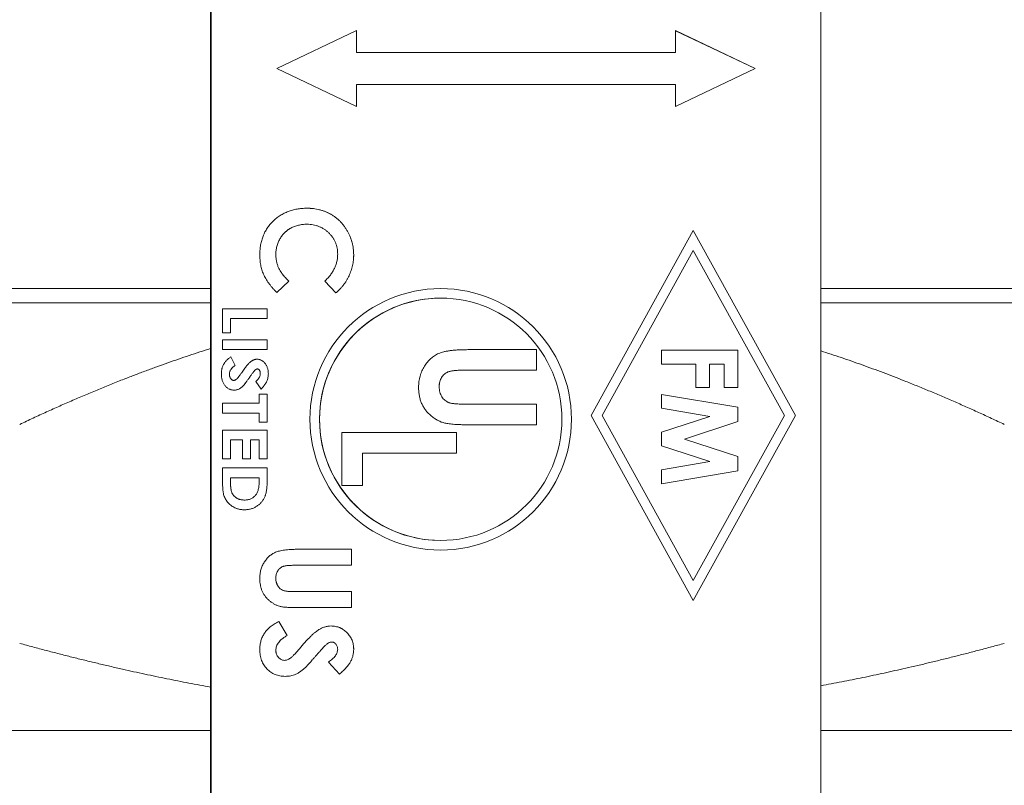
# Model space of a CAD drawing. Units: inches. Extents: x -3 to 224, y 0 to 366.
# Drawn here: x 64 to 66, y 25 to 27 of the extents above; entities that cross this region are included whole.
import ezdxf

# ---------------------------------------------------------------- set-up
doc = ezdxf.new("R2010")
doc.units = ezdxf.units.IN
doc.header["$MEASUREMENT"] = 0

# ---------------------------------------------------------------- blocks, each defined once
blk = doc.blocks.new('8_INCH_FCA2_TD_FRONT')
at = {"color": 0, "linetype": 'Continuous', "lineweight": 0, "extrusion": (0, 1, -2.22045e-16)}
for p, q in [((9.689, 20.293), (9.689, 25.393)), ((9.6899, 20.293), (9.6899, 25.393)), ((10.6459, 25.393), (10.6459, 20.293)), ((9.7929, 24.503), (9.9179, 24.5625)), ((9.9179, 24.5625), (9.9179, 24.528)), ((9.9179, 24.5624), (9.9179, 24.528)), ((10.4179, 24.528), (10.4179, 24.5625)), ((10.4179, 24.5625), (10.5429, 24.503)), ((10.4179, 24.5624), (10.5429, 24.503)), ((9.9179, 24.528), (10.4179, 24.528)), ((9.9179, 24.528), (9.9179, 24.528)), ((9.9179, 24.4435), (9.7929, 24.503)), ((10.5429, 24.503), (10.4179, 24.4435)), ((10.5429, 24.503), (10.4179, 24.4435)), ((10.5429, 24.503), (10.5429, 24.503)), ((10.4179, 24.478), (9.9179, 24.478)), ((9.9179, 24.478), (9.9179, 24.4435)), ((9.9179, 24.478), (9.9179, 24.478)), ((9.9179, 24.478), (9.9179, 24.4435)), ((10.4179, 24.4435), (10.4179, 24.478)), ((9.8402, 24.2589), (9.8401, 24.2589)), ((10.2859, 23.959), (10.4459, 24.249)), ((10.4459, 24.249), (10.6059, 23.959)), ((10.4459, 24.2489), (10.6059, 23.959)), ((9.7914, 24.2114), (9.7914, 24.2114)), ((9.9135, 24.2109), (9.9135, 24.2109)), ((10.303, 23.959), (10.4459, 24.2179)), ((10.303, 23.959), (10.4459, 24.2179)), ((10.4459, 24.2179), (10.5888, 23.959)), ((10.4459, 24.2179), (10.4459, 24.2179)), ((9.793, 24.1517), (9.8118, 24.1696)), ((9.793, 24.1517), (9.8118, 24.1696)), ((9.8118, 24.1696), (9.8118, 24.1696)), ((9.868, 24.1696), (9.8856, 24.1512)), ((8.9835, 24.1579), (9.689, 24.1579)), ((10.0499, 24.143), (10.0499, 24.143)), ((10.6459, 24.1579), (11.3361, 24.1579)), ((9.689, 24.1358), (8.976, 24.1358)), ((11.3437, 24.1358), (10.6459, 24.1358)), ((9.7079, 24.1262), (9.7079, 24.0885)), ((9.7779, 24.1262), (9.7079, 24.1262)), ((9.7779, 24.1109), (9.7779, 24.1262)), ((9.7779, 24.1109), (9.7779, 24.1262)), ((9.7205, 24.1109), (9.7204, 24.1109)), ((9.7204, 24.0885), (9.7204, 24.1109)), ((9.7205, 24.1109), (9.7779, 24.1109)), ((9.7205, 24.0885), (9.7205, 24.1109)), ((9.7079, 24.0885), (9.7205, 24.0885)), ((9.7079, 24.0777), (9.7079, 24.0624)), ((9.7779, 24.0777), (9.7079, 24.0777)), ((9.7779, 24.0624), (9.7779, 24.0777)), ((9.7779, 24.0624), (9.7779, 24.0777)), ((9.7079, 24.0624), (9.7779, 24.0624)), ((9.7276, 24.0375), (9.721, 24.0508)), ((9.7276, 24.0375), (9.721, 24.0508)), ((10.1999, 24.0622), (10.0925, 24.0622)), ((10.1999, 24.0299), (10.1999, 24.0622)), ((10.1999, 24.0299), (10.1999, 24.0622)), ((10.3959, 24.0613), (10.3959, 24.0397)), ((10.5159, 24.0613), (10.3959, 24.0613)), ((10.5159, 24.0028), (10.5159, 24.0613)), ((10.5159, 24.0028), (10.5159, 24.0613)), ((9.7276, 24.0375), (9.7276, 24.0375)), ((10.3959, 24.0397), (10.4497, 24.0397)), ((10.4497, 24.0397), (10.4497, 24.0028)), ((10.4713, 24.0397), (10.4712, 24.0397)), ((10.4712, 24.0028), (10.4712, 24.0397)), ((10.4713, 24.0397), (10.4944, 24.0397)), ((10.4713, 24.0028), (10.4713, 24.0397)), ((10.4944, 24.0397), (10.4944, 24.0028)), ((9.7187, 24.0236), (9.7186, 24.0236)), ((9.7592, 24.0305), (9.7592, 24.0305)), ((9.7625, 24.0319), (9.7625, 24.0319)), ((9.7797, 24.0244), (9.7797, 24.0244)), ((10.0828, 24.0299), (10.0827, 24.0299)), ((10.0828, 24.0299), (10.1999, 24.0299)), ((9.7253, 24.014), (9.7253, 24.014)), ((9.7421, 24.0077), (9.7421, 24.0077)), ((9.7502, 24.0188), (9.7501, 24.0188)), ((9.7599, 24.0123), (9.7685, 24.0005)), ((10.0476, 24.004), (10.0476, 24.004)), ((9.7653, 23.9924), (9.7653, 23.9781)), ((9.7779, 23.9924), (9.7653, 23.9924)), ((9.7779, 23.9485), (9.7779, 23.9924)), ((9.7779, 23.9485), (9.7779, 23.9924)), ((10.3959, 23.992), (10.3959, 23.9702)), ((10.5159, 23.9718), (10.3959, 23.992)), ((10.5159, 23.9718), (10.3959, 23.992)), ((10.4497, 24.0028), (10.4713, 24.0028)), ((10.4944, 24.0028), (10.5159, 24.0028)), ((9.7079, 23.9781), (9.7079, 23.9628)), ((9.7653, 23.9781), (9.7079, 23.9781)), ((10.0871, 23.9768), (10.087, 23.9768)), ((10.1999, 23.9768), (10.0871, 23.9768)), ((10.1999, 23.9445), (10.1999, 23.9768)), ((10.1999, 23.9445), (10.1999, 23.9768)), ((9.7079, 23.9628), (9.7653, 23.9628)), ((9.7653, 23.9628), (9.7653, 23.9485)), ((10.4459, 23.669), (10.2859, 23.959)), ((10.4459, 23.7), (10.303, 23.959)), ((10.4459, 23.7), (10.303, 23.959)), ((10.303, 23.959), (10.303, 23.959)), ((10.3959, 23.9702), (10.4717, 23.9574)), ((10.6059, 23.959), (10.4459, 23.669)), ((10.6059, 23.959), (10.4459, 23.669)), ((10.5888, 23.959), (10.4459, 23.7)), ((10.5159, 23.9494), (10.5159, 23.9718)), ((10.5159, 23.9718), (10.5159, 23.9718)), ((10.5159, 23.9494), (10.5159, 23.9718)), ((10.6059, 23.959), (10.6059, 23.959)), ((9.7653, 23.9485), (9.7779, 23.9485)), ((10.0925, 23.9445), (10.1999, 23.9445)), ((10.4717, 23.9574), (10.3959, 23.9326)), ((10.4322, 23.922), (10.5159, 23.9494)), ((10.4322, 23.922), (10.5159, 23.9494)), ((10.5159, 23.9494), (10.5159, 23.9494)), ((9.7079, 23.9359), (9.7079, 23.891)), ((9.7779, 23.9359), (9.7079, 23.9359)), ((9.7779, 23.891), (9.7779, 23.9359)), ((9.7779, 23.891), (9.7779, 23.9359)), ((9.8949, 23.9322), (9.8949, 23.8491)), ((10.0749, 23.9322), (9.8949, 23.9322)), ((10.0749, 23.8999), (10.0749, 23.9322)), ((10.0749, 23.8999), (10.0749, 23.9322)), ((10.3959, 23.9326), (10.3959, 23.9116)), ((9.7205, 23.9206), (9.7204, 23.9206)), ((9.7204, 23.891), (9.7204, 23.9206)), ((9.7205, 23.9206), (9.7393, 23.9206)), ((9.7205, 23.891), (9.7205, 23.9206)), ((9.7393, 23.9206), (9.7393, 23.891)), ((9.7519, 23.9206), (9.7518, 23.9206)), ((9.7518, 23.891), (9.7518, 23.9206)), ((9.7519, 23.9206), (9.7653, 23.9206)), ((9.7519, 23.891), (9.7519, 23.9206)), ((9.7653, 23.9206), (9.7653, 23.891)), ((10.3959, 23.9116), (10.4717, 23.8866)), ((10.5159, 23.8945), (10.4322, 23.922)), ((10.4322, 23.922), (10.4322, 23.922)), ((10.5159, 23.8945), (10.4322, 23.922)), ((9.9272, 23.8999), (10.0749, 23.8999)), ((9.9272, 23.8491), (9.9272, 23.8999)), ((9.9272, 23.8999), (9.9272, 23.8999)), ((9.9272, 23.8491), (9.9272, 23.8999)), ((9.7079, 23.891), (9.7205, 23.891)), ((9.7393, 23.891), (9.7519, 23.891)), ((9.7653, 23.891), (9.7779, 23.891)), ((10.4717, 23.8866), (10.3959, 23.8738)), ((10.5159, 23.8723), (10.5159, 23.8945)), ((10.5159, 23.8945), (10.5159, 23.8945)), ((10.5159, 23.8723), (10.5159, 23.8945)), ((9.7079, 23.8767), (9.7079, 23.8578)), ((9.7779, 23.8767), (9.7079, 23.8767)), ((9.7779, 23.858), (9.7779, 23.8767)), ((9.7779, 23.858), (9.7779, 23.8767)), ((10.3959, 23.8738), (10.3959, 23.852)), ((10.3959, 23.852), (10.5159, 23.8723)), ((10.3959, 23.852), (10.5159, 23.8723)), ((10.5159, 23.8723), (10.5159, 23.8723)), ((9.7204, 23.8539), (9.7204, 23.8614)), ((9.7205, 23.8614), (9.7204, 23.8614)), ((9.7205, 23.8539), (9.7204, 23.8539)), ((9.7205, 23.8614), (9.7653, 23.8614)), ((9.7205, 23.8539), (9.7205, 23.8614)), ((9.7653, 23.8614), (9.7653, 23.8559)), ((9.7779, 23.858), (9.7779, 23.858)), ((9.8949, 23.8491), (9.9272, 23.8491)), ((9.7421, 23.8264), (9.7421, 23.8264)), ((10.0499, 23.763), (10.0499, 23.763)), ((9.9099, 23.7491), (9.8264, 23.7491)), ((9.9099, 23.724), (9.9099, 23.7491)), ((9.9099, 23.724), (9.9099, 23.7491)), ((9.8188, 23.724), (9.9099, 23.724)), ((9.8188, 23.724), (9.8188, 23.724)), ((9.7914, 23.7038), (9.7914, 23.7038)), ((10.4459, 23.7), (10.4459, 23.7)), ((9.9099, 23.6827), (9.8221, 23.6827)), ((9.8221, 23.6827), (9.8221, 23.6827)), ((9.9099, 23.6576), (9.9099, 23.6827)), ((9.9099, 23.6576), (9.9099, 23.6827)), ((9.8264, 23.6576), (9.9099, 23.6576)), ((9.8094, 23.6139), (9.7961, 23.636)), ((9.8094, 23.6139), (9.7961, 23.636)), ((9.8094, 23.6139), (9.8094, 23.6139)), ((9.8792, 23.6037), (9.8792, 23.6037)), ((9.7914, 23.591), (9.7914, 23.591)), ((9.8725, 23.6014), (9.8725, 23.6014)), ((9.9135, 23.5921), (9.9135, 23.5921)), ((9.8047, 23.575), (9.8047, 23.575)), ((9.8544, 23.5824), (9.8544, 23.5824)), ((9.874, 23.5723), (9.8912, 23.5535)), ((9.8383, 23.5644), (9.8382, 23.5644)), ((8.7689, 23.4651), (9.689, 23.4651)), ((10.6459, 23.4651), (11.5459, 23.4651))]:
    blk.add_line(p, q, dxfattribs=at)
at = {"color": 0, "linetype": 'Continuous', "lineweight": 0, "extrusion": (0, -2.22045e-16, -1)}
for major_axis, start_param, end_param in [((0, -0.19), -3.141592653589794, 3.141592653589793), ((0, -0.19), 0, 3.141593), ((0, 0.205), 0.000073, 3.141519)]:
    blk.add_ellipse((10.0499, 23.953), major_axis=major_axis, ratio=0.999995, start_param=start_param, end_param=end_param, dxfattribs=at)
blk.add_ellipse((10.0499, 23.953), major_axis=(0, 0.205), ratio=0.999995, dxfattribs=at)
at = {"color": 0, "linetype": 'Continuous', "lineweight": 0}
for points, knots in [([(9.8401, 24.284), (9.8375, 24.2839), (9.8323, 24.2838), (9.8247, 24.2828), (9.8175, 24.2813), (9.8107, 24.279), (9.8042, 24.2761), (9.798, 24.2727), (9.7923, 24.2685), (9.7869, 24.2637), (9.7821, 24.2585), (9.7779, 24.2528), (9.7743, 24.2468), (9.7714, 24.2404), (9.7691, 24.2336), (9.7675, 24.2265), (9.7665, 24.219), (9.7664, 24.2139), (9.7663, 24.2113)], [0, 0, 0, 0, 0.06809, 0.133507, 0.196785, 0.258508, 0.319212, 0.379722, 0.44053, 0.502221, 0.563862, 0.624373, 0.684412, 0.744654, 0.805539, 0.868163, 0.932624, 1, 1, 1, 1]), ([(9.9135, 24.2109), (9.9134, 24.2126), (9.9134, 24.2158), (9.9129, 24.2207), (9.9121, 24.2255), (9.9111, 24.2302), (9.9097, 24.2348), (9.9079, 24.2394), (9.906, 24.2438), (9.9036, 24.2482), (9.9011, 24.2524), (9.8983, 24.2563), (9.8953, 24.26), (9.8921, 24.2635), (9.8887, 24.2667), (9.8852, 24.2696), (9.8814, 24.2723), (9.8774, 24.2748), (9.8733, 24.2769), (9.869, 24.2788), (9.8645, 24.2804), (9.8599, 24.2817), (9.8552, 24.2828), (9.8503, 24.2834), (9.8453, 24.2839), (9.8418, 24.284), (9.8401, 24.284)], [0, 0, 0, 0, 0.042969, 0.085121, 0.127162, 0.168716, 0.210546, 0.252545, 0.294572, 0.337445, 0.380138, 0.42174, 0.462814, 0.503503, 0.543661, 0.583641, 0.623832, 0.66403, 0.704507, 0.745032, 0.785784, 0.82711, 0.868847, 0.911497, 0.955341, 1, 1, 1, 1]), ([(9.9135, 24.2109), (9.9134, 24.2126), (9.9133, 24.2158), (9.9129, 24.2207), (9.9121, 24.2255), (9.911, 24.2302), (9.9096, 24.2348), (9.9079, 24.2394), (9.9059, 24.2438), (9.9036, 24.2482), (9.901, 24.2524), (9.8982, 24.2563), (9.8953, 24.26), (9.8921, 24.2635), (9.8887, 24.2667), (9.8851, 24.2696), (9.8813, 24.2723), (9.8774, 24.2748), (9.8732, 24.2769), (9.8689, 24.2788), (9.8645, 24.2804), (9.8599, 24.2817), (9.8552, 24.2828), (9.8503, 24.2834), (9.8452, 24.2839), (9.8418, 24.284), (9.8401, 24.284)], [0, 0, 0, 0, 0.0429688, 0.0851215, 0.1271624, 0.1687159, 0.2105463, 0.2525451, 0.294572, 0.3374447, 0.3801379, 0.4217396, 0.4628138, 0.5035027, 0.5436609, 0.5836413, 0.6238324, 0.6640301, 0.7045073, 0.7450317, 0.7857843, 0.8271098, 0.8688472, 0.9114969, 0.9553411, 0.9997396, 0.9997396, 0.9997396, 0.9997396]), ([(9.7914, 24.2114), (9.7914, 24.2125), (9.7915, 24.2147), (9.7918, 24.2179), (9.7923, 24.2211), (9.793, 24.2242), (9.7938, 24.2273), (9.7949, 24.2302), (9.7962, 24.2331), (9.7977, 24.2358), (9.7993, 24.2385), (9.8011, 24.241), (9.803, 24.2434), (9.8051, 24.2456), (9.8074, 24.2477), (9.8098, 24.2495), (9.8123, 24.2513), (9.815, 24.2529), (9.8178, 24.2543), (9.8207, 24.2555), (9.8237, 24.2565), (9.8268, 24.2574), (9.83, 24.258), (9.8333, 24.2585), (9.8367, 24.2588), (9.839, 24.2588), (9.8402, 24.2589)], [0, 0, 0, 0, 0.043415, 0.086272, 0.128302, 0.169793, 0.21112, 0.252317, 0.293323, 0.334625, 0.375564, 0.416183, 0.456166, 0.495979, 0.535813, 0.575621, 0.615818, 0.656883, 0.698005, 0.739201, 0.780724, 0.82266, 0.865869, 0.909355, 0.954011, 1, 1, 1, 1]), ([(9.7914, 24.2114), (9.7914, 24.2125), (9.7914, 24.2147), (9.7918, 24.2179), (9.7922, 24.2211), (9.793, 24.2242), (9.7938, 24.2273), (9.7949, 24.2302), (9.7962, 24.2331), (9.7977, 24.2358), (9.7993, 24.2385), (9.8011, 24.241), (9.803, 24.2434), (9.8051, 24.2456), (9.8073, 24.2477), (9.8097, 24.2495), (9.8123, 24.2513), (9.8149, 24.2529), (9.8178, 24.2543), (9.8206, 24.2555), (9.8237, 24.2565), (9.8268, 24.2574), (9.83, 24.258), (9.8333, 24.2585), (9.8367, 24.2588), (9.839, 24.2588), (9.8401, 24.2589)], [0, 0, 0, 0, 0.043415, 0.086272, 0.128302, 0.169793, 0.21112, 0.252317, 0.293323, 0.334625, 0.375564, 0.416183, 0.456166, 0.495979, 0.535813, 0.575621, 0.615818, 0.656883, 0.698005, 0.739201, 0.780724, 0.82266, 0.865869, 0.909355, 0.954011, 1, 1, 1, 1]), ([(9.8402, 24.2589), (9.8418, 24.2588), (9.8451, 24.2587), (9.8499, 24.2581), (9.8546, 24.257), (9.859, 24.2555), (9.8632, 24.2536), (9.8672, 24.2513), (9.871, 24.2485), (9.8745, 24.2453), (9.8778, 24.2419), (9.8806, 24.2382), (9.883, 24.2343), (9.8849, 24.2302), (9.8865, 24.2259), (9.8876, 24.2214), (9.8882, 24.2167), (9.8883, 24.2135), (9.8884, 24.2119)], [0, 0, 0, 0, 0.06657, 0.130985, 0.193881, 0.255437, 0.316968, 0.37842, 0.440665, 0.504457, 0.567897, 0.629994, 0.690549, 0.750881, 0.811148, 0.872313, 0.935296, 1, 1, 1, 1]), ([(9.7663, 24.2113), (9.7663, 24.2099), (9.7663, 24.2071), (9.7666, 24.2029), (9.7671, 24.1989), (9.7677, 24.1949), (9.7685, 24.1911), (9.7695, 24.1874), (9.7707, 24.1839), (9.7721, 24.1804), (9.7737, 24.177), (9.7756, 24.1735), (9.7778, 24.17), (9.7803, 24.1664), (9.7831, 24.1628), (9.7861, 24.1591), (9.7895, 24.1554), (9.7918, 24.153), (9.793, 24.1517)], [0, 0, 0, 0, 0.06333, 0.125538, 0.185479, 0.24458, 0.302099, 0.359094, 0.41442, 0.469574, 0.525291, 0.584202, 0.645359, 0.709722, 0.77746, 0.848184, 0.922217, 1, 1, 1, 1]), ([(9.8118, 24.1696), (9.8109, 24.1705), (9.809, 24.1723), (9.8065, 24.1751), (9.8041, 24.1778), (9.802, 24.1804), (9.8001, 24.183), (9.7985, 24.1855), (9.797, 24.188), (9.7954, 24.1912), (9.7938, 24.1953), (9.7924, 24.2005), (9.7916, 24.2059), (9.7915, 24.2095), (9.7914, 24.2114)], [0, 0, 0, 0, 0.082257, 0.160433, 0.235, 0.305295, 0.371825, 0.434732, 0.494188, 0.550394, 0.659269, 0.770012, 0.882942, 1, 1, 1, 1]), ([(9.8118, 24.1696), (9.8108, 24.1705), (9.809, 24.1723), (9.8065, 24.1751), (9.8041, 24.1778), (9.802, 24.1804), (9.8001, 24.183), (9.7985, 24.1855), (9.797, 24.188), (9.7954, 24.1912), (9.7938, 24.1953), (9.7924, 24.2005), (9.7916, 24.2059), (9.7915, 24.2095), (9.7914, 24.2114)], [0, 0, 0, 0, 0.082257, 0.160433, 0.235, 0.305295, 0.371825, 0.434732, 0.494188, 0.550394, 0.659269, 0.770012, 0.882942, 1, 1, 1, 1]), ([(9.8884, 24.2119), (9.8883, 24.2099), (9.8882, 24.2061), (9.8872, 24.2004), (9.8856, 24.1948), (9.8833, 24.1895), (9.8804, 24.1842), (9.8769, 24.1791), (9.8728, 24.1742), (9.8696, 24.1712), (9.868, 24.1696)], [0, 0, 0, 0, 0.120206, 0.238991, 0.357358, 0.477439, 0.600452, 0.72768, 0.860586, 1, 1, 1, 1]), ([(9.8856, 24.1512), (9.8867, 24.1521), (9.8889, 24.154), (9.8919, 24.1571), (9.8948, 24.1603), (9.8975, 24.1636), (9.9, 24.167), (9.9023, 24.1706), (9.9044, 24.1744), (9.9063, 24.1782), (9.908, 24.1822), (9.9095, 24.1861), (9.9107, 24.1902), (9.9117, 24.1942), (9.9125, 24.1983), (9.9131, 24.2025), (9.9134, 24.2067), (9.9135, 24.2095), (9.9135, 24.2109)], [0, 0, 0, 0, 0.064226, 0.127482, 0.190543, 0.252994, 0.315582, 0.378249, 0.440835, 0.504257, 0.567427, 0.629911, 0.691589, 0.753179, 0.814947, 0.876106, 0.937729, 1, 1, 1, 1]), ([(9.8856, 24.1512), (9.8867, 24.1521), (9.8888, 24.154), (9.8919, 24.1571), (9.8948, 24.1603), (9.8974, 24.1636), (9.8999, 24.167), (9.9022, 24.1706), (9.9044, 24.1744), (9.9063, 24.1782), (9.9079, 24.1822), (9.9094, 24.1861), (9.9107, 24.1902), (9.9117, 24.1942), (9.9125, 24.1983), (9.913, 24.2025), (9.9134, 24.2067), (9.9134, 24.2095), (9.9135, 24.2109)], [0.0003203, 0.0003203, 0.0003203, 0.0003203, 0.0642256, 0.1274821, 0.1905434, 0.2529941, 0.3155821, 0.3782488, 0.4408354, 0.5042568, 0.5674273, 0.6299106, 0.6915891, 0.7531794, 0.8149474, 0.8761058, 0.9377292, 1, 1, 1, 1]), ([(9.721, 24.0508), (9.7204, 24.0504), (9.7191, 24.0496), (9.7174, 24.0484), (9.7158, 24.047), (9.7143, 24.0457), (9.713, 24.0442), (9.7117, 24.0427), (9.7107, 24.0412), (9.7097, 24.0396), (9.7088, 24.0379), (9.7081, 24.0361), (9.7075, 24.0343), (9.707, 24.0324), (9.7066, 24.0304), (9.7063, 24.0284), (9.7061, 24.0263), (9.7061, 24.0249), (9.7061, 24.0241)], [0, 0, 0, 0, 0.068921, 0.135824, 0.200342, 0.263377, 0.324538, 0.384417, 0.443405, 0.501964, 0.560547, 0.619259, 0.679328, 0.740336, 0.802677, 0.86659, 0.932297, 1, 1, 1, 1]), ([(10.0925, 24.0622), (10.0899, 24.0622), (10.085, 24.0621), (10.0778, 24.0619), (10.0712, 24.0614), (10.0652, 24.0607), (10.0597, 24.0599), (10.0549, 24.0589), (10.0506, 24.0577), (10.0468, 24.0563), (10.0435, 24.0546), (10.0403, 24.0527), (10.0372, 24.0506), (10.0343, 24.0482), (10.0316, 24.0455), (10.029, 24.0426), (10.0265, 24.0395), (10.0243, 24.0362), (10.0221, 24.0326), (10.0203, 24.0288), (10.0188, 24.0249), (10.0174, 24.0209), (10.0165, 24.0167), (10.0158, 24.0123), (10.0154, 24.0078), (10.0153, 24.0048), (10.0153, 24.0032)], [0, 0, 0, 0, 0.069504, 0.133869, 0.193171, 0.247501, 0.296553, 0.340871, 0.380565, 0.415863, 0.448968, 0.482009, 0.51519, 0.548713, 0.582777, 0.617567, 0.653006, 0.689764, 0.727017, 0.764318, 0.801893, 0.83992, 0.878419, 0.917691, 0.958282, 1, 1, 1, 1]), ([(9.7186, 24.0236), (9.7187, 24.0243), (9.7187, 24.0255), (9.7192, 24.0274), (9.7199, 24.0293), (9.7209, 24.031), (9.7221, 24.0328), (9.7237, 24.0344), (9.7255, 24.036), (9.7269, 24.037), (9.7276, 24.0375)], [0, 0, 0, 0, 0.111962, 0.223885, 0.336651, 0.454134, 0.577048, 0.707939, 0.848869, 1, 1, 1, 1]), ([(9.7187, 24.0236), (9.7187, 24.0243), (9.7187, 24.0255), (9.7192, 24.0274), (9.7199, 24.0293), (9.7209, 24.031), (9.7222, 24.0328), (9.7237, 24.0344), (9.7256, 24.036), (9.7269, 24.037), (9.7276, 24.0375)], [0, 0, 0, 0, 0.111962, 0.223885, 0.336651, 0.454134, 0.577048, 0.707939, 0.848869, 1, 1, 1, 1]), ([(9.7619, 24.0472), (9.7615, 24.0472), (9.7607, 24.0472), (9.7594, 24.0469), (9.7581, 24.0466), (9.7569, 24.0462), (9.7556, 24.0456), (9.7543, 24.0449), (9.753, 24.0441), (9.7518, 24.0431), (9.7504, 24.042), (9.7489, 24.0405), (9.7473, 24.0387), (9.7456, 24.0367), (9.7437, 24.0343), (9.7417, 24.0316), (9.7396, 24.0286), (9.7381, 24.0265), (9.7374, 24.0254)], [0, 0, 0, 0, 0.037114, 0.074637, 0.112805, 0.152545, 0.193119, 0.235335, 0.279791, 0.326014, 0.378027, 0.43891, 0.508911, 0.588138, 0.676991, 0.775286, 0.882752, 1, 1, 1, 1]), ([(9.7797, 24.0244), (9.7797, 24.0252), (9.7796, 24.0268), (9.7794, 24.029), (9.779, 24.0312), (9.7784, 24.0333), (9.7777, 24.0353), (9.7768, 24.0372), (9.7757, 24.039), (9.7745, 24.0406), (9.7732, 24.0422), (9.7718, 24.0435), (9.7703, 24.0447), (9.7687, 24.0456), (9.7671, 24.0463), (9.7655, 24.0468), (9.7637, 24.0471), (9.7625, 24.0472), (9.7619, 24.0472)], [0, 0, 0, 0, 0.073651, 0.145015, 0.213671, 0.280955, 0.346796, 0.411857, 0.477076, 0.542013, 0.605649, 0.666079, 0.724179, 0.77978, 0.834496, 0.889094, 0.943837, 1, 1, 1, 1]), ([(9.7797, 24.0244), (9.7796, 24.0252), (9.7796, 24.0268), (9.7794, 24.029), (9.779, 24.0312), (9.7784, 24.0333), (9.7777, 24.0353), (9.7768, 24.0372), (9.7757, 24.039), (9.7745, 24.0406), (9.7731, 24.0422), (9.7717, 24.0435), (9.7703, 24.0447), (9.7687, 24.0456), (9.7671, 24.0463), (9.7654, 24.0468), (9.7637, 24.0471), (9.7625, 24.0472), (9.7619, 24.0472)], [0, 0, 0, 0, 0.0736507, 0.1450154, 0.2136714, 0.2809549, 0.3467965, 0.4118566, 0.4770758, 0.5420133, 0.605649, 0.666079, 0.7241788, 0.77978, 0.8344956, 0.8890935, 0.9438372, 0.9990605, 0.9990605, 0.9990605, 0.9990605]), ([(9.7061, 24.0241), (9.7061, 24.0232), (9.7061, 24.0214), (9.7064, 24.0188), (9.7069, 24.0163), (9.7075, 24.0139), (9.7083, 24.0117), (9.7092, 24.0095), (9.7104, 24.0076), (9.7117, 24.0058), (9.7131, 24.0041), (9.7147, 24.0027), (9.7164, 24.0015), (9.7181, 24.0004), (9.72, 23.9997), (9.7219, 23.9991), (9.7239, 23.9988), (9.7253, 23.9987), (9.726, 23.9987)], [0, 0, 0, 0, 0.076548, 0.149938, 0.22018, 0.287909, 0.353146, 0.417273, 0.480288, 0.542596, 0.603685, 0.661949, 0.71866, 0.774156, 0.828829, 0.884634, 0.941271, 1, 1, 1, 1]), ([(9.7253, 24.014), (9.7248, 24.014), (9.724, 24.0141), (9.7227, 24.0146), (9.7216, 24.0155), (9.7206, 24.0168), (9.7197, 24.0182), (9.7191, 24.0199), (9.7187, 24.0217), (9.7187, 24.023), (9.7186, 24.0236)], [0, 0, 0, 0, 0.100037, 0.201072, 0.311381, 0.43586, 0.569315, 0.70453, 0.847103, 1, 1, 1, 1]), ([(9.7253, 24.014), (9.7249, 24.014), (9.724, 24.0141), (9.7228, 24.0146), (9.7216, 24.0155), (9.7206, 24.0168), (9.7197, 24.0182), (9.7191, 24.0199), (9.7187, 24.0217), (9.7187, 24.023), (9.7187, 24.0236)], [0, 0, 0, 0, 0.100037, 0.201072, 0.311381, 0.43586, 0.569315, 0.70453, 0.847103, 1, 1, 1, 1]), ([(9.7374, 24.0254), (9.737, 24.0249), (9.7362, 24.0238), (9.7351, 24.0222), (9.7341, 24.0208), (9.7331, 24.0195), (9.7323, 24.0184), (9.7315, 24.0175), (9.7307, 24.0167), (9.7299, 24.0159), (9.7289, 24.0152), (9.7277, 24.0145), (9.7265, 24.0141), (9.7257, 24.014), (9.7253, 24.014)], [0, 0, 0, 0, 0.121842, 0.233535, 0.334914, 0.426189, 0.507388, 0.578456, 0.639581, 0.690303, 0.778001, 0.857154, 0.930344, 1, 1, 1, 1]), ([(9.7501, 24.0188), (9.7507, 24.0195), (9.7517, 24.021), (9.7532, 24.0231), (9.7546, 24.0249), (9.7558, 24.0265), (9.7568, 24.0279), (9.7577, 24.029), (9.7585, 24.0298), (9.759, 24.0303), (9.7592, 24.0305)], [0, 0, 0, 0, 0.19267, 0.365437, 0.519639, 0.653976, 0.769222, 0.865403, 0.942472, 1, 1, 1, 1]), ([(9.7502, 24.0188), (9.7507, 24.0195), (9.7518, 24.021), (9.7533, 24.0231), (9.7546, 24.0249), (9.7558, 24.0265), (9.7569, 24.0279), (9.7578, 24.029), (9.7585, 24.0298), (9.759, 24.0303), (9.7592, 24.0305)], [0, 0, 0, 0, 0.19267, 0.365437, 0.519639, 0.653976, 0.769222, 0.865403, 0.942472, 1, 1, 1, 1]), ([(9.7592, 24.0305), (9.7594, 24.0307), (9.7599, 24.0311), (9.7608, 24.0316), (9.7617, 24.0319), (9.7622, 24.0319), (9.7625, 24.0319)], [0, 0, 0, 0, 0.273268, 0.524056, 0.765613, 1, 1, 1, 1]), ([(9.7592, 24.0305), (9.7594, 24.0307), (9.7599, 24.0311), (9.7608, 24.0316), (9.7616, 24.0319), (9.7622, 24.0319), (9.7625, 24.0319)], [0, 0, 0, 0, 0.273268, 0.524056, 0.765613, 1, 1, 1, 1]), ([(9.7671, 24.0248), (9.7671, 24.0243), (9.7671, 24.0232), (9.7667, 24.0216), (9.7661, 24.02), (9.7653, 24.0184), (9.7643, 24.0169), (9.7631, 24.0153), (9.7616, 24.0137), (9.7605, 24.0128), (9.7599, 24.0123)], [0, 0, 0, 0, 0.10717, 0.21642, 0.328832, 0.446261, 0.571123, 0.704696, 0.847341, 1, 1, 1, 1]), ([(9.7625, 24.0319), (9.7628, 24.0319), (9.7634, 24.0319), (9.7643, 24.0315), (9.7651, 24.0308), (9.7658, 24.0299), (9.7664, 24.0289), (9.7668, 24.0277), (9.7671, 24.0263), (9.7671, 24.0253), (9.7671, 24.0248)], [0, 0, 0, 0, 0.093318, 0.190895, 0.297492, 0.419957, 0.552863, 0.691214, 0.839321, 1, 1, 1, 1]), ([(9.7685, 24.0005), (9.7691, 24.0011), (9.7701, 24.0021), (9.7715, 24.0037), (9.7727, 24.0053), (9.7739, 24.0068), (9.7749, 24.0083), (9.7758, 24.0098), (9.7766, 24.0112), (9.7775, 24.0131), (9.7784, 24.0155), (9.7791, 24.0184), (9.7796, 24.0214), (9.7797, 24.0234), (9.7797, 24.0244)], [0, 0, 0, 0, 0.081848, 0.160181, 0.234324, 0.304782, 0.37241, 0.4362, 0.496761, 0.554305, 0.66561, 0.775986, 0.887247, 1, 1, 1, 1]), ([(9.7685, 24.0005), (9.769, 24.0011), (9.77, 24.0021), (9.7714, 24.0037), (9.7727, 24.0053), (9.7739, 24.0068), (9.7749, 24.0083), (9.7758, 24.0098), (9.7766, 24.0112), (9.7775, 24.0131), (9.7784, 24.0155), (9.7791, 24.0184), (9.7796, 24.0214), (9.7796, 24.0234), (9.7797, 24.0244)], [0.0009083, 0.0009083, 0.0009083, 0.0009083, 0.0818477, 0.1601806, 0.2343241, 0.3047825, 0.37241, 0.4362, 0.4967606, 0.5543051, 0.6656096, 0.7759861, 0.8872474, 1, 1, 1, 1]), ([(10.0476, 24.004), (10.0476, 24.0053), (10.0477, 24.008), (10.0484, 24.0118), (10.0496, 24.0154), (10.0513, 24.0186), (10.0533, 24.0214), (10.0556, 24.0238), (10.0583, 24.0258), (10.0609, 24.0271), (10.0631, 24.0279), (10.0651, 24.0285), (10.0674, 24.0289), (10.0699, 24.0293), (10.0728, 24.0295), (10.0759, 24.0297), (10.0792, 24.0299), (10.0816, 24.0299), (10.0828, 24.0299)], [0, 0, 0, 0, 0.081602, 0.158709, 0.231721, 0.3027, 0.371337, 0.437553, 0.50346, 0.569953, 0.605679, 0.64643, 0.692273, 0.742924, 0.799683, 0.860547, 0.9278, 1, 1, 1, 1]), ([(10.0476, 24.004), (10.0476, 24.0053), (10.0476, 24.008), (10.0484, 24.0118), (10.0495, 24.0154), (10.0512, 24.0186), (10.0532, 24.0214), (10.0556, 24.0238), (10.0583, 24.0258), (10.0608, 24.0271), (10.0631, 24.0279), (10.0651, 24.0285), (10.0674, 24.0289), (10.0699, 24.0293), (10.0727, 24.0295), (10.0758, 24.0297), (10.0792, 24.0299), (10.0815, 24.0299), (10.0827, 24.0299)], [0, 0, 0, 0, 0.081602, 0.158709, 0.231721, 0.3027, 0.371337, 0.437553, 0.50346, 0.569953, 0.605679, 0.64643, 0.692273, 0.742924, 0.799683, 0.860547, 0.9278, 1, 1, 1, 1]), ([(9.726, 23.9987), (9.7268, 23.9988), (9.7282, 23.9988), (9.7303, 23.9992), (9.7323, 23.9998), (9.7343, 24.0007), (9.7362, 24.002), (9.7382, 24.0035), (9.7401, 24.0054), (9.7414, 24.0069), (9.7421, 24.0077)], [0, 0, 0, 0, 0.114333, 0.226566, 0.337184, 0.448225, 0.565701, 0.695657, 0.840446, 1, 1, 1, 1]), ([(9.726, 23.9987), (9.7267, 23.9988), (9.7282, 23.9988), (9.7303, 23.9992), (9.7323, 23.9998), (9.7343, 24.0007), (9.7362, 24.002), (9.7381, 24.0035), (9.7401, 24.0054), (9.7414, 24.0069), (9.7421, 24.0077)], [0.0007682, 0.0007682, 0.0007682, 0.0007682, 0.1143325, 0.226566, 0.3371837, 0.4482247, 0.5657012, 0.6956566, 0.8404465, 1, 1, 1, 1]), ([(9.7421, 24.0077), (9.7422, 24.0079), (9.7426, 24.0083), (9.7433, 24.0092), (9.7441, 24.0102), (9.745, 24.0115), (9.7461, 24.013), (9.7473, 24.0147), (9.7487, 24.0167), (9.7496, 24.018), (9.7502, 24.0188)], [0, 0, 0, 0, 0.056605, 0.132985, 0.228545, 0.342489, 0.478501, 0.632907, 0.806543, 1, 1, 1, 1]), ([(9.7421, 24.0077), (9.7422, 24.0079), (9.7426, 24.0083), (9.7432, 24.0092), (9.744, 24.0102), (9.745, 24.0115), (9.746, 24.013), (9.7473, 24.0147), (9.7487, 24.0167), (9.7496, 24.018), (9.7501, 24.0188)], [0, 0, 0, 0, 0.056605, 0.132985, 0.228545, 0.342489, 0.478501, 0.632907, 0.806543, 1, 1, 1, 1]), ([(10.0871, 23.9768), (10.0856, 23.9768), (10.0828, 23.9768), (10.0788, 23.9769), (10.0752, 23.9772), (10.0719, 23.9774), (10.069, 23.9777), (10.0665, 23.9781), (10.0643, 23.9787), (10.0619, 23.9794), (10.0593, 23.9808), (10.0564, 23.9828), (10.0539, 23.9853), (10.0517, 23.9884), (10.0498, 23.9918), (10.0485, 23.9956), (10.0477, 23.9997), (10.0476, 24.0025), (10.0476, 24.004)], [0, 0, 0, 0, 0.078703, 0.150926, 0.216735, 0.276098, 0.328536, 0.37473, 0.414956, 0.449101, 0.511352, 0.572898, 0.637286, 0.705192, 0.775323, 0.84629, 0.921168, 1, 1, 1, 1]), ([(10.087, 23.9768), (10.0856, 23.9768), (10.0828, 23.9768), (10.0788, 23.9769), (10.0752, 23.9772), (10.0719, 23.9774), (10.069, 23.9777), (10.0664, 23.9781), (10.0643, 23.9787), (10.0619, 23.9794), (10.0592, 23.9808), (10.0564, 23.9828), (10.0539, 23.9853), (10.0516, 23.9884), (10.0498, 23.9918), (10.0485, 23.9956), (10.0477, 23.9997), (10.0476, 24.0025), (10.0476, 24.004)], [0, 0, 0, 0, 0.078703, 0.150926, 0.216735, 0.276098, 0.328536, 0.37473, 0.414956, 0.449101, 0.511352, 0.572898, 0.637286, 0.705192, 0.775323, 0.84629, 0.921168, 1, 1, 1, 1]), ([(10.0153, 24.0032), (10.0153, 24.0009), (10.0154, 23.9964), (10.0164, 23.9898), (10.0178, 23.9837), (10.0199, 23.9779), (10.0226, 23.9726), (10.0259, 23.9676), (10.0299, 23.9629), (10.0344, 23.9587), (10.0393, 23.9549), (10.0444, 23.9517), (10.0495, 23.9492), (10.054, 23.9476), (10.0579, 23.9467), (10.0613, 23.9461), (10.0652, 23.9456), (10.0697, 23.9452), (10.0747, 23.9449), (10.0801, 23.9446), (10.0862, 23.9445), (10.0903, 23.9445), (10.0925, 23.9445)], [0, 0, 0, 0, 0.062804, 0.121905, 0.178155, 0.232181, 0.285414, 0.338613, 0.393449, 0.449965, 0.505994, 0.559481, 0.610547, 0.660158, 0.686754, 0.717971, 0.753517, 0.793491, 0.838203, 0.887421, 0.941453, 1, 1, 1, 1]), ([(9.7079, 23.8578), (9.7079, 23.8565), (9.7079, 23.854), (9.708, 23.8504), (9.7081, 23.8472), (9.7083, 23.8442), (9.7085, 23.8415), (9.7088, 23.8391), (9.7092, 23.8371), (9.7097, 23.8347), (9.7106, 23.832), (9.712, 23.8289), (9.7137, 23.8259), (9.7158, 23.823), (9.7181, 23.8204), (9.7208, 23.818), (9.7238, 23.816), (9.7265, 23.8146), (9.7288, 23.8136), (9.7305, 23.8129), (9.7323, 23.8124), (9.7342, 23.8119), (9.736, 23.8116), (9.738, 23.8113), (9.7399, 23.8112), (9.7412, 23.8112), (9.7419, 23.8112)], [0, 0, 0, 0, 0.058578, 0.112501, 0.161989, 0.207067, 0.247572, 0.283716, 0.315537, 0.343185, 0.393994, 0.445109, 0.497127, 0.550321, 0.604272, 0.657959, 0.712295, 0.768126, 0.796356, 0.824824, 0.853223, 0.881844, 0.910736, 0.940062, 0.969639, 1, 1, 1, 1]), ([(9.7421, 23.8264), (9.7415, 23.8264), (9.7403, 23.8265), (9.7386, 23.8266), (9.7369, 23.8268), (9.7353, 23.8272), (9.7338, 23.8276), (9.7324, 23.8282), (9.731, 23.8288), (9.7297, 23.8296), (9.7285, 23.8304), (9.7274, 23.8313), (9.7264, 23.8322), (9.7254, 23.8332), (9.7246, 23.8343), (9.7238, 23.8354), (9.7231, 23.8366), (9.7225, 23.8378), (9.722, 23.8392), (9.7216, 23.8407), (9.7212, 23.8425), (9.7209, 23.8444), (9.7207, 23.8465), (9.7205, 23.8488), (9.7204, 23.8513), (9.7204, 23.853), (9.7204, 23.8539)], [0, 0, 0, 0, 0.044502, 0.087733, 0.129213, 0.169431, 0.208574, 0.246523, 0.284143, 0.321039, 0.357569, 0.392955, 0.427388, 0.46106, 0.494925, 0.528179, 0.561498, 0.59492, 0.630549, 0.670264, 0.713951, 0.762116, 0.814575, 0.871719, 0.933623, 1, 1, 1, 1]), ([(9.7421, 23.8264), (9.7415, 23.8264), (9.7404, 23.8265), (9.7386, 23.8266), (9.737, 23.8268), (9.7354, 23.8272), (9.7339, 23.8276), (9.7324, 23.8282), (9.731, 23.8288), (9.7298, 23.8296), (9.7285, 23.8304), (9.7274, 23.8313), (9.7264, 23.8322), (9.7254, 23.8332), (9.7246, 23.8343), (9.7238, 23.8354), (9.7231, 23.8366), (9.7226, 23.8378), (9.722, 23.8392), (9.7216, 23.8407), (9.7213, 23.8425), (9.721, 23.8444), (9.7207, 23.8465), (9.7206, 23.8488), (9.7205, 23.8513), (9.7205, 23.853), (9.7205, 23.8539)], [0, 0, 0, 0, 0.044502, 0.087733, 0.129213, 0.169431, 0.208574, 0.246523, 0.284143, 0.321039, 0.357569, 0.392955, 0.427388, 0.46106, 0.494925, 0.528179, 0.561498, 0.59492, 0.630549, 0.670264, 0.713951, 0.762116, 0.814575, 0.871719, 0.933623, 1, 1, 1, 1]), ([(9.7419, 23.8112), (9.7428, 23.8112), (9.7447, 23.8112), (9.7474, 23.8115), (9.75, 23.8119), (9.7526, 23.8125), (9.755, 23.8133), (9.7574, 23.8143), (9.7597, 23.8155), (9.7618, 23.8168), (9.7639, 23.8183), (9.7658, 23.8198), (9.7675, 23.8215), (9.7692, 23.8233), (9.7706, 23.8251), (9.772, 23.8271), (9.7731, 23.8291), (9.7742, 23.8313), (9.7751, 23.8337), (9.7758, 23.8363), (9.7765, 23.8392), (9.777, 23.8424), (9.7774, 23.8459), (9.7777, 23.8497), (9.7779, 23.8538), (9.7779, 23.8566), (9.7779, 23.858)], [0, 0, 0, 0, 0.041612, 0.081944, 0.121399, 0.160137, 0.198216, 0.236066, 0.273641, 0.311449, 0.348728, 0.385368, 0.421269, 0.456593, 0.491541, 0.526438, 0.561365, 0.59662, 0.633545, 0.674082, 0.71843, 0.766467, 0.818625, 0.874946, 0.935317, 1, 1, 1, 1]), ([(9.7419, 23.8112), (9.7428, 23.8112), (9.7447, 23.8112), (9.7474, 23.8115), (9.75, 23.8119), (9.7526, 23.8125), (9.755, 23.8133), (9.7574, 23.8143), (9.7596, 23.8155), (9.7618, 23.8168), (9.7638, 23.8183), (9.7657, 23.8198), (9.7675, 23.8215), (9.7691, 23.8233), (9.7706, 23.8251), (9.7719, 23.8271), (9.7731, 23.8291), (9.7741, 23.8313), (9.775, 23.8337), (9.7758, 23.8363), (9.7764, 23.8392), (9.7769, 23.8424), (9.7774, 23.8459), (9.7777, 23.8497), (9.7778, 23.8538), (9.7779, 23.8566), (9.7779, 23.858)], [0.0004465, 0.0004465, 0.0004465, 0.0004465, 0.0416122, 0.0819439, 0.121399, 0.1601374, 0.1982158, 0.2360659, 0.2736412, 0.311449, 0.3487279, 0.385368, 0.4212687, 0.4565925, 0.4915409, 0.5264379, 0.5613646, 0.5966199, 0.633545, 0.6740821, 0.7184299, 0.7664667, 0.818625, 0.8749458, 0.9353168, 1, 1, 1, 1]), ([(9.7653, 23.8559), (9.7653, 23.8547), (9.7653, 23.8524), (9.765, 23.849), (9.7646, 23.8458), (9.764, 23.8429), (9.7632, 23.8403), (9.7622, 23.838), (9.7611, 23.8358), (9.7602, 23.8346), (9.7597, 23.834)], [0, 0, 0, 0, 0.158162, 0.305788, 0.44271, 0.570221, 0.688353, 0.798805, 0.901944, 1, 1, 1, 1]), ([(9.7597, 23.834), (9.7592, 23.8334), (9.7581, 23.8322), (9.7563, 23.8307), (9.7543, 23.8293), (9.7522, 23.8283), (9.7499, 23.8274), (9.7475, 23.8269), (9.7448, 23.8265), (9.7431, 23.8264), (9.7421, 23.8264)], [0, 0, 0, 0, 0.122196, 0.241706, 0.360055, 0.480313, 0.602318, 0.728985, 0.861186, 1, 1, 1, 1]), ([(9.8264, 23.7491), (9.8244, 23.7491), (9.8205, 23.7491), (9.8149, 23.7489), (9.8098, 23.7485), (9.8051, 23.748), (9.8009, 23.7474), (9.7971, 23.7465), (9.7938, 23.7456), (9.7909, 23.7445), (9.7882, 23.7432), (9.7857, 23.7417), (9.7834, 23.7401), (9.7811, 23.7382), (9.779, 23.7362), (9.777, 23.7339), (9.7751, 23.7315), (9.7733, 23.7289), (9.7716, 23.7261), (9.7702, 23.7232), (9.769, 23.7201), (9.768, 23.717), (9.7672, 23.7137), (9.7667, 23.7103), (9.7664, 23.7068), (9.7663, 23.7045), (9.7663, 23.7033)], [0, 0, 0, 0, 0.069504, 0.133869, 0.193171, 0.247501, 0.296553, 0.340871, 0.380565, 0.415863, 0.448968, 0.482009, 0.51519, 0.548713, 0.582777, 0.617567, 0.653006, 0.689764, 0.727017, 0.764318, 0.801893, 0.83992, 0.878419, 0.917691, 0.958282, 1, 1, 1, 1]), ([(9.7914, 23.7038), (9.7915, 23.7049), (9.7915, 23.707), (9.7921, 23.7099), (9.793, 23.7127), (9.7943, 23.7152), (9.7958, 23.7174), (9.7977, 23.7193), (9.7998, 23.7208), (9.8018, 23.7218), (9.8035, 23.7225), (9.8051, 23.7229), (9.8068, 23.7232), (9.8088, 23.7235), (9.811, 23.7237), (9.8134, 23.7238), (9.816, 23.724), (9.8179, 23.724), (9.8188, 23.724)], [0, 0, 0, 0, 0.081602, 0.158709, 0.231721, 0.3027, 0.371337, 0.437553, 0.50346, 0.569953, 0.605679, 0.64643, 0.692273, 0.742924, 0.799683, 0.860547, 0.9278, 1, 1, 1, 1]), ([(9.7914, 23.7038), (9.7914, 23.7049), (9.7915, 23.707), (9.7921, 23.7099), (9.7929, 23.7127), (9.7943, 23.7152), (9.7958, 23.7174), (9.7977, 23.7193), (9.7998, 23.7208), (9.8017, 23.7218), (9.8035, 23.7225), (9.805, 23.7229), (9.8068, 23.7232), (9.8088, 23.7235), (9.811, 23.7237), (9.8134, 23.7238), (9.816, 23.724), (9.8178, 23.724), (9.8188, 23.724)], [0, 0, 0, 0, 0.081602, 0.158709, 0.231721, 0.3027, 0.371337, 0.437553, 0.50346, 0.569953, 0.605679, 0.64643, 0.692273, 0.742924, 0.799683, 0.860547, 0.9278, 1, 1, 1, 1]), ([(9.7663, 23.7033), (9.7663, 23.7014), (9.7664, 23.6979), (9.7671, 23.6928), (9.7683, 23.688), (9.7699, 23.6836), (9.772, 23.6794), (9.7746, 23.6755), (9.7777, 23.6719), (9.7812, 23.6686), (9.785, 23.6657), (9.7889, 23.6632), (9.7929, 23.6612), (9.7964, 23.66), (9.7994, 23.6593), (9.8021, 23.6588), (9.8052, 23.6584), (9.8086, 23.6581), (9.8125, 23.6579), (9.8168, 23.6577), (9.8214, 23.6576), (9.8247, 23.6576), (9.8264, 23.6576)], [0, 0, 0, 0, 0.062804, 0.121905, 0.178155, 0.232181, 0.285414, 0.338613, 0.393449, 0.449965, 0.505994, 0.559481, 0.610547, 0.660158, 0.686754, 0.717971, 0.753517, 0.793491, 0.838203, 0.887421, 0.941453, 1, 1, 1, 1]), ([(9.8221, 23.6827), (9.821, 23.6827), (9.8188, 23.6827), (9.8157, 23.6828), (9.8129, 23.683), (9.8103, 23.6831), (9.8081, 23.6834), (9.8061, 23.6837), (9.8044, 23.6842), (9.8026, 23.6848), (9.8005, 23.6858), (9.7983, 23.6873), (9.7963, 23.6893), (9.7946, 23.6917), (9.7932, 23.6943), (9.7922, 23.6973), (9.7915, 23.7005), (9.7915, 23.7027), (9.7914, 23.7038)], [0, 0, 0, 0, 0.078703, 0.150926, 0.216735, 0.276098, 0.328536, 0.37473, 0.414956, 0.449101, 0.511352, 0.572898, 0.637286, 0.705192, 0.775323, 0.84629, 0.921168, 1, 1, 1, 1]), ([(9.8221, 23.6827), (9.821, 23.6827), (9.8188, 23.6827), (9.8157, 23.6828), (9.8129, 23.683), (9.8103, 23.6831), (9.8081, 23.6834), (9.8061, 23.6837), (9.8044, 23.6842), (9.8025, 23.6848), (9.8005, 23.6858), (9.7983, 23.6873), (9.7963, 23.6893), (9.7946, 23.6917), (9.7931, 23.6943), (9.7921, 23.6973), (9.7915, 23.7005), (9.7914, 23.7027), (9.7914, 23.7038)], [0, 0, 0, 0, 0.078703, 0.150926, 0.216735, 0.276098, 0.328536, 0.37473, 0.414956, 0.449101, 0.511352, 0.572898, 0.637286, 0.705192, 0.775323, 0.84629, 0.921168, 1, 1, 1, 1]), ([(9.7961, 23.636), (9.7949, 23.6354), (9.7924, 23.6341), (9.7889, 23.632), (9.7857, 23.6298), (9.7828, 23.6276), (9.78, 23.6252), (9.7776, 23.6227), (9.7754, 23.6201), (9.7735, 23.6175), (9.7718, 23.6147), (9.7703, 23.6118), (9.7691, 23.6088), (9.7681, 23.6056), (9.7673, 23.6024), (9.7667, 23.599), (9.7664, 23.5955), (9.7663, 23.5931), (9.7663, 23.5919)], [0, 0, 0, 0, 0.074827, 0.146497, 0.215053, 0.281265, 0.344576, 0.405994, 0.465537, 0.523812, 0.581267, 0.638533, 0.696603, 0.754991, 0.813735, 0.874115, 0.93644, 1, 1, 1, 1]), ([(9.878, 23.6289), (9.8763, 23.6288), (9.8729, 23.6286), (9.8677, 23.6273), (9.8626, 23.6253), (9.8584, 23.6229), (9.8549, 23.6204), (9.8519, 23.6181), (9.8487, 23.6152), (9.8453, 23.6118), (9.8415, 23.608), (9.8375, 23.6036), (9.8332, 23.5988), (9.8304, 23.5954), (9.8288, 23.5936)], [0, 0, 0, 0, 0.081079, 0.16473, 0.251791, 0.344874, 0.397447, 0.457833, 0.526529, 0.604021, 0.690082, 0.784788, 0.88787, 1, 1, 1, 1]), ([(9.9135, 23.5921), (9.9135, 23.5934), (9.9134, 23.5959), (9.9129, 23.5996), (9.9121, 23.6031), (9.9109, 23.6065), (9.9095, 23.6097), (9.9077, 23.6127), (9.9055, 23.6156), (9.9031, 23.6183), (9.9004, 23.6208), (9.8976, 23.6229), (9.8947, 23.6248), (9.8916, 23.6263), (9.8884, 23.6274), (9.885, 23.6282), (9.8815, 23.6288), (9.8792, 23.6288), (9.878, 23.6289)], [0, 0, 0, 0, 0.067102, 0.131727, 0.194979, 0.257486, 0.319249, 0.38113, 0.444225, 0.508453, 0.572646, 0.634857, 0.695728, 0.755471, 0.815188, 0.875562, 0.936837, 1, 1, 1, 1]), ([(9.9135, 23.5921), (9.9134, 23.5934), (9.9134, 23.5959), (9.9129, 23.5996), (9.9121, 23.6031), (9.9109, 23.6065), (9.9094, 23.6097), (9.9076, 23.6127), (9.9055, 23.6156), (9.9031, 23.6183), (9.9004, 23.6208), (9.8976, 23.6229), (9.8946, 23.6248), (9.8915, 23.6263), (9.8883, 23.6274), (9.885, 23.6282), (9.8815, 23.6288), (9.8792, 23.6288), (9.878, 23.6289)], [0, 0, 0, 0, 0.0671023, 0.1317274, 0.1949789, 0.2574864, 0.3192491, 0.3811297, 0.4442253, 0.5084526, 0.5726458, 0.6348573, 0.6957284, 0.7554714, 0.815188, 0.8755621, 0.936837, 0.9994713, 0.9994713, 0.9994713, 0.9994713]), ([(9.7914, 23.591), (9.7915, 23.5921), (9.7916, 23.5942), (9.7925, 23.5974), (9.7939, 23.6004), (9.7959, 23.6033), (9.7985, 23.6062), (9.8016, 23.6089), (9.8052, 23.6116), (9.808, 23.6131), (9.8094, 23.6139)], [0, 0, 0, 0, 0.104971, 0.210442, 0.318778, 0.433771, 0.557861, 0.692388, 0.839542, 1, 1, 1, 1]), ([(9.7914, 23.591), (9.7915, 23.5921), (9.7916, 23.5942), (9.7925, 23.5974), (9.7939, 23.6004), (9.7959, 23.6033), (9.7984, 23.6062), (9.8016, 23.6089), (9.8052, 23.6116), (9.8079, 23.6131), (9.8094, 23.6139)], [0, 0, 0, 0, 0.104971, 0.210442, 0.318778, 0.433771, 0.557861, 0.692388, 0.839542, 1, 1, 1, 1]), ([(9.8725, 23.6014), (9.873, 23.6018), (9.874, 23.6024), (9.8757, 23.6032), (9.8774, 23.6037), (9.8786, 23.6037), (9.8792, 23.6037)], [0, 0, 0, 0, 0.262162, 0.512885, 0.758119, 1, 1, 1, 1]), ([(9.8725, 23.6014), (9.873, 23.6018), (9.874, 23.6024), (9.8757, 23.6032), (9.8774, 23.6037), (9.8786, 23.6037), (9.8792, 23.6037)], [0, 0, 0, 0, 0.262162, 0.512885, 0.758119, 1, 1, 1, 1]), ([(9.8792, 23.6037), (9.8798, 23.6037), (9.8809, 23.6036), (9.8826, 23.603), (9.8842, 23.6019), (9.8856, 23.6006), (9.8868, 23.5989), (9.8877, 23.5969), (9.8883, 23.5947), (9.8883, 23.5932), (9.8884, 23.5924)], [0, 0, 0, 0, 0.106658, 0.215444, 0.32963, 0.453744, 0.584395, 0.714213, 0.85198, 1, 1, 1, 1]), ([(9.7663, 23.5919), (9.7663, 23.5904), (9.7664, 23.5874), (9.7669, 23.583), (9.7678, 23.5789), (9.769, 23.575), (9.7707, 23.5713), (9.7726, 23.5678), (9.7749, 23.5645), (9.7775, 23.5615), (9.7804, 23.5588), (9.7835, 23.5564), (9.7868, 23.5544), (9.7904, 23.5527), (9.794, 23.5514), (9.7979, 23.5506), (9.802, 23.55), (9.8047, 23.5499), (9.8062, 23.5499)], [0, 0, 0, 0, 0.070372, 0.137744, 0.202651, 0.265836, 0.327473, 0.388695, 0.449632, 0.511404, 0.573055, 0.632768, 0.692406, 0.751467, 0.810961, 0.872079, 0.934802, 1, 1, 1, 1]), ([(9.8047, 23.575), (9.8038, 23.5751), (9.8021, 23.5752), (9.7997, 23.5761), (9.7974, 23.5776), (9.7954, 23.5796), (9.7936, 23.582), (9.7924, 23.5848), (9.7916, 23.5878), (9.7915, 23.5899), (9.7914, 23.591)], [0, 0, 0, 0, 0.11172, 0.222133, 0.338573, 0.46457, 0.595654, 0.724527, 0.858014, 1, 1, 1, 1]), ([(9.8047, 23.575), (9.8038, 23.5751), (9.8021, 23.5752), (9.7996, 23.5761), (9.7974, 23.5776), (9.7953, 23.5796), (9.7936, 23.582), (9.7923, 23.5848), (9.7915, 23.5878), (9.7914, 23.5899), (9.7914, 23.591)], [0, 0, 0, 0, 0.11172, 0.222133, 0.338573, 0.46457, 0.595654, 0.724527, 0.858014, 1, 1, 1, 1]), ([(9.8288, 23.5936), (9.8281, 23.5926), (9.8265, 23.5908), (9.8243, 23.5883), (9.8222, 23.586), (9.8203, 23.584), (9.8186, 23.5822), (9.817, 23.5807), (9.8156, 23.5795), (9.8139, 23.5782), (9.8119, 23.5769), (9.8095, 23.5758), (9.8071, 23.5751), (9.8055, 23.5751), (9.8047, 23.575)], [0, 0, 0, 0, 0.117364, 0.224453, 0.322564, 0.411125, 0.490169, 0.560382, 0.620616, 0.671596, 0.761648, 0.844909, 0.923653, 1, 1, 1, 1]), ([(9.8544, 23.5824), (9.8555, 23.5836), (9.8576, 23.586), (9.8606, 23.5894), (9.8633, 23.5924), (9.8658, 23.5949), (9.8678, 23.5971), (9.8696, 23.5989), (9.8711, 23.6003), (9.8721, 23.6011), (9.8725, 23.6014)], [0, 0, 0, 0, 0.190749, 0.363309, 0.51681, 0.650573, 0.766174, 0.862868, 0.940768, 1, 1, 1, 1]), ([(9.8544, 23.5824), (9.8555, 23.5836), (9.8576, 23.586), (9.8606, 23.5894), (9.8633, 23.5924), (9.8657, 23.5949), (9.8678, 23.5971), (9.8696, 23.5989), (9.8711, 23.6003), (9.872, 23.6011), (9.8725, 23.6014)], [0, 0, 0, 0, 0.190749, 0.363309, 0.51681, 0.650573, 0.766174, 0.862868, 0.940768, 1, 1, 1, 1]), ([(9.8884, 23.5924), (9.8883, 23.5915), (9.8882, 23.5898), (9.8875, 23.5872), (9.8864, 23.5847), (9.8848, 23.5821), (9.8827, 23.5796), (9.8802, 23.5771), (9.8773, 23.5746), (9.8751, 23.5731), (9.874, 23.5723)], [0, 0, 0, 0, 0.099707, 0.202427, 0.310923, 0.426619, 0.551567, 0.688176, 0.83758, 1, 1, 1, 1]), ([(9.8912, 23.5535), (9.8922, 23.5543), (9.8942, 23.556), (9.897, 23.5586), (9.8996, 23.5611), (9.9019, 23.5636), (9.904, 23.566), (9.9058, 23.5684), (9.9074, 23.5707), (9.9091, 23.5738), (9.9109, 23.5776), (9.9124, 23.5823), (9.9133, 23.5872), (9.9134, 23.5905), (9.9135, 23.5921)], [0, 0, 0, 0, 0.086869, 0.169251, 0.246847, 0.319771, 0.388556, 0.45343, 0.514133, 0.571435, 0.680217, 0.787019, 0.893088, 1, 1, 1, 1]), ([(9.8912, 23.5535), (9.8922, 23.5543), (9.8942, 23.556), (9.897, 23.5586), (9.8995, 23.5611), (9.9018, 23.5636), (9.9039, 23.566), (9.9058, 23.5684), (9.9073, 23.5707), (9.9091, 23.5738), (9.9109, 23.5776), (9.9123, 23.5823), (9.9133, 23.5872), (9.9134, 23.5905), (9.9135, 23.5921)], [0.0004807, 0.0004807, 0.0004807, 0.0004807, 0.0868687, 0.1692506, 0.2468466, 0.3197711, 0.3885558, 0.45343, 0.5141331, 0.5714348, 0.6802167, 0.7870191, 0.8930876, 1, 1, 1, 1]), ([(9.8382, 23.5644), (9.8386, 23.5647), (9.8393, 23.5654), (9.8406, 23.5668), (9.8422, 23.5685), (9.844, 23.5706), (9.8462, 23.573), (9.8487, 23.5758), (9.8514, 23.579), (9.8534, 23.5812), (9.8544, 23.5824)], [0, 0, 0, 0, 0.057326, 0.134323, 0.229377, 0.344215, 0.479541, 0.633814, 0.807047, 1, 1, 1, 1]), ([(9.8383, 23.5644), (9.8386, 23.5647), (9.8394, 23.5654), (9.8406, 23.5668), (9.8422, 23.5685), (9.8441, 23.5706), (9.8463, 23.573), (9.8487, 23.5758), (9.8515, 23.579), (9.8534, 23.5812), (9.8544, 23.5824)], [0, 0, 0, 0, 0.057326, 0.134323, 0.229377, 0.344215, 0.479541, 0.633814, 0.807047, 1, 1, 1, 1]), ([(9.8062, 23.5499), (9.8076, 23.5499), (9.8105, 23.55), (9.8147, 23.5506), (9.8187, 23.5517), (9.8226, 23.5531), (9.8265, 23.5551), (9.8304, 23.5576), (9.8344, 23.5607), (9.8369, 23.5631), (9.8383, 23.5644)], [0, 0, 0, 0, 0.120166, 0.23758, 0.351978, 0.465467, 0.582886, 0.710063, 0.849176, 1, 1, 1, 1]), ([(9.8062, 23.5499), (9.8076, 23.5499), (9.8105, 23.55), (9.8147, 23.5506), (9.8187, 23.5517), (9.8226, 23.5531), (9.8265, 23.5551), (9.8303, 23.5576), (9.8343, 23.5607), (9.8369, 23.5631), (9.8382, 23.5644)], [0.0008308, 0.0008308, 0.0008308, 0.0008308, 0.1201662, 0.2375804, 0.3519776, 0.4654668, 0.5828862, 0.7100631, 0.8491759, 1, 1, 1, 1])]:
    blk.add_open_spline(points, degree=3, knots=knots, dxfattribs=at)
for points, weights in [([(9.3899, 23.945), (9.5451, 24.0187), (9.689, 24.0639)], [1.16214430157, 1.19089212846, 1.20921002504]), ([(10.6459, 24.0603), (10.7844, 24.0158), (10.9335, 23.945)], [1.20770543797, 1.18972498081, 1.16214430157]), ([(9.689, 23.533), (9.5451, 23.559), (9.3899, 23.6016)], [1.38133464643, 1.36040929461, 1.32756936733]), ([(10.9335, 23.6016), (10.7844, 23.5607), (10.6459, 23.5351)], [1.32756936733, 1.3590760097, 1.37961588938])]:
    blk.add_rational_spline(points, weights, degree=2, dxfattribs=at)

msp = doc.modelspace()

# ---------------------------------------------------------------- block references
msp.add_blockref('8_INCH_FCA2_TD_FRONT', (54.8975, 2))

doc.saveas('drawing.dxf')
